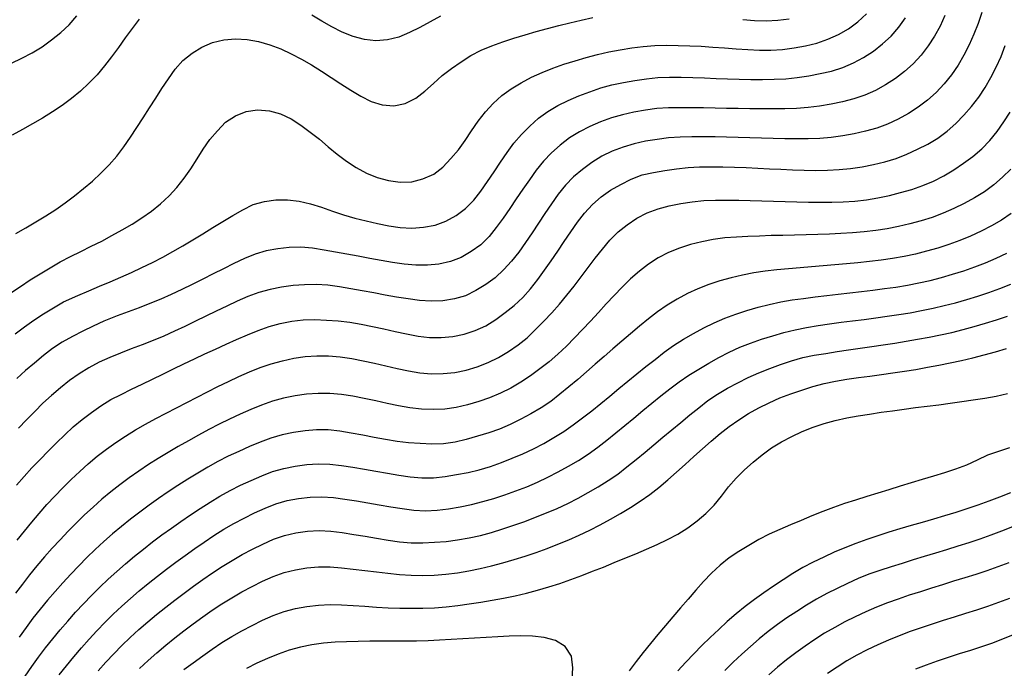
# Model space of a CAD drawing. Units: millimetres. Extents: x 197464 to 204533, y 496755 to 502633.
# Drawn here: x 199269 to 199505, y 498224 to 498380 of the extents above; entities that cross this region are included whole.
import ezdxf

# ---------------------------------------------------------------- set-up
doc = ezdxf.new("R2010")
doc.units = ezdxf.units.MM
doc.layers.add('7111', color=7, linetype='Continuous', true_color=0xffffff)
doc.layers.add('7114', color=7, linetype='Continuous', true_color=0xffffff)

msp = doc.modelspace()

# ---------------------------------------------------------------- linework, layer by layer
at = {"layer": '7111', "color": 0}
for points, elevation in [([(199499.519459, 498381.30949), (199498.649408, 498378.659481), (199497.639357, 498376.049475), (199496.509305, 498373.499472), (199495.229253, 498371.019472), (199493.809201, 498368.609474), (199492.21915, 498366.329481), (199490.469099, 498364.139491), (199488.54905, 498362.119505), (199486.459002, 498360.279524), (199484.228954, 498358.579546), (199481.918909, 498357.01957), (199479.458866, 498355.699599), (199476.918825, 498354.519631), (199474.308787, 498353.529666), (199471.618752, 498352.819704), (199468.888718, 498352.189743), (199466.148686, 498351.669784), (199463.388656, 498351.279826), (199460.608629, 498351.04987), (199457.818603, 498350.959915), (199455.018579, 498350.939961), (199452.228556, 498350.960007), (199449.438533, 498351.010053), (199446.64851, 498351.0801), (199443.858488, 498351.170146), (199441.068465, 498351.270193), (199438.278443, 498351.35024), (199435.48842, 498351.420286), (199432.698397, 498351.470333), (199429.908373, 498351.470379), (199427.128348, 498351.390424), (199424.348321, 498351.160467), (199421.568291, 498350.80051), (199418.80826, 498350.380552), (199416.088227, 498349.780591), (199413.418191, 498348.960628), (199410.778153, 498348.010664), (199408.298111, 498346.760694), (199405.948066, 498345.250719), (199403.67802, 498343.600742), (199401.537972, 498341.820762), (199399.567922, 498339.830778), (199397.827871, 498337.640787), (199396.22782, 498335.370794), (199394.657769, 498333.0608), (199393.127717, 498330.720805), (199391.587666, 498328.39081), (199390.037614, 498326.070816), (199388.437563, 498323.790823), (199386.677512, 498321.610833), (199384.797463, 498319.560846), (199382.767413, 498317.630863), (199380.507367, 498316.010886), (199378.097323, 498314.580914), (199375.607281, 498313.310944), (199372.937245, 498312.520981), (199370.177215, 498312.091023), (199367.387189, 498311.961067), (199364.597167, 498312.121115), (199361.83715, 498312.521163), (199359.087134, 498312.981213), (199356.337119, 498313.461262), (199353.587104, 498313.961312), (199350.847088, 498314.461361), (199348.097073, 498314.94141), (199345.347057, 498315.40146), (199342.58704, 498315.801508), (199339.797019, 498315.991556), (199337.006994, 498315.921601), (199334.216967, 498315.721646), (199331.446938, 498315.371688), (199328.706905, 498314.831729), (199326.00687, 498314.091767), (199323.396832, 498313.111801), (199320.846791, 498311.991833), (199318.316751, 498310.821865), (199315.796709, 498309.611896), (199313.286668, 498308.391927), (199310.776626, 498307.161958), (199308.266584, 498305.951988), (199305.736543, 498304.76202), (199303.196503, 498303.632052), (199300.616463, 498302.552085), (199298.016424, 498301.532119), (199295.406385, 498300.532153), (199292.806347, 498299.532188), (199290.226307, 498298.482221), (199287.676267, 498297.342253), (199285.236224, 498295.992282), (199282.856179, 498294.522308), (199280.576133, 498292.922332), (199278.396086, 498291.182353), (199276.266038, 498289.372372), (199274.205989, 498287.48239), (199272.23594, 498285.522406), (199270.275891, 498283.532421), (199268.335841, 498281.522435)], 115), ([(199266.637268, 498369.133217), (199269.167309, 498370.313186), (199271.637352, 498371.603156), (199274.017396, 498373.07313), (199276.287442, 498374.693106), (199278.46749, 498376.443086), (199280.507539, 498378.343068), (199282.307589, 498380.473057)], 85), ([(199297.277704, 498379.662804), (199295.607653, 498377.432812), (199293.967601, 498375.17282), (199292.32755, 498372.902827), (199290.667499, 498370.652835), (199288.977448, 498368.442844), (199287.187398, 498366.302855), (199285.247348, 498364.29287), (199283.197299, 498362.402887), (199281.037251, 498360.622907), (199278.787205, 498358.97293), (199276.46716, 498357.422955), (199274.097115, 498355.942981), (199271.697071, 498354.533008), (199269.257028, 498353.163037), (199266.796985, 498351.843066)], 90), ([(199267.526206, 498304.122643), (199269.756253, 498305.802621), (199272.026299, 498307.422597), (199274.346344, 498308.972573), (199276.746388, 498310.402545), (199279.146432, 498311.822518), (199282.606487, 498313.352474), (199285.176527, 498314.462442), (199287.736567, 498315.562409), (199290.306607, 498316.662376), (199292.866648, 498317.782344), (199295.416688, 498318.912311), (199297.946729, 498320.08228), (199300.45677, 498321.292249), (199302.936812, 498322.552219), (199305.386855, 498323.88219), (199307.806899, 498325.282162), (199310.206943, 498326.712135), (199312.586987, 498328.172109), (199314.977032, 498329.642082), (199317.357076, 498331.102055), (199319.75712, 498332.522028), (199322.177163, 498333.892), (199324.657205, 498335.16197), (199327.357241, 498335.921932), (199330.117271, 498336.30189), (199332.927295, 498336.291844), (199335.687313, 498335.961796), (199338.417326, 498335.341745), (199341.087335, 498334.531694), (199343.727343, 498333.621643), (199346.367351, 498332.731592), (199349.047361, 498331.941541), (199351.747372, 498331.251491), (199354.477386, 498330.63144), (199357.2174, 498330.091391), (199359.967417, 498329.661342), (199362.767439, 498329.551295), (199365.557466, 498329.74125), (199368.297497, 498330.25121), (199370.927536, 498331.211175), (199373.397579, 498332.531145), (199375.597625, 498334.241124), (199377.587675, 498336.231108), (199379.317726, 498338.401099), (199380.927777, 498340.681092), (199382.467829, 498343.011086), (199384.00788, 498345.351081), (199385.577932, 498347.661075), (199387.237983, 498349.891067), (199389.078033, 498351.991055), (199391.028083, 498354.00104), (199393.088131, 498355.881022), (199395.358177, 498357.500999), (199397.738222, 498358.970972), (199400.258263, 498360.170941), (199402.828303, 498361.250908), (199405.438342, 498362.250874), (199408.068379, 498363.180839), (199410.748415, 498363.950801), (199413.488448, 498364.520761), (199416.238479, 498364.97072), (199419.008509, 498365.360677), (199421.788537, 498365.650634), (199424.568563, 498365.760589), (199427.358587, 498365.760543), (199430.148609, 498365.700497), (199432.938632, 498365.60045), (199435.728654, 498365.480403), (199438.518676, 498365.370356), (199441.308698, 498365.28031), (199444.098721, 498365.230263), (199446.888744, 498365.210217), (199449.688769, 498365.250172), (199452.468795, 498365.380127), (199455.238823, 498365.670084), (199458.008854, 498366.080042), (199460.758886, 498366.610001), (199463.468919, 498367.229962), (199466.138956, 498368.059925), (199468.698996, 498369.179893), (199471.159039, 498370.499863), (199473.529084, 498371.979837), (199475.699131, 498373.729817), (199477.73918, 498375.639799), (199479.56923, 498377.739787), (199481.179281, 498380.029781)], 105), ([(199267.716604, 498328.202847), (199270.126648, 498329.61282), (199272.526692, 498331.032793), (199274.906736, 498332.482766), (199277.266781, 498333.99274), (199279.556827, 498335.572716), (199281.796873, 498337.242693), (199283.966921, 498339.002673), (199286.076969, 498340.832654), (199288.117018, 498342.732637), (199290.067067, 498344.732622), (199291.917118, 498346.832609), (199293.617168, 498349.0426), (199295.19722, 498351.332594), (199296.747271, 498353.662589), (199298.257323, 498356.002584), (199299.757374, 498358.36258), (199301.257426, 498360.722575), (199302.767477, 498363.062571), (199304.307529, 498365.382565), (199305.90758, 498367.672559), (199307.78763, 498369.752546), (199309.977678, 498371.482524), (199312.357722, 498372.962498), (199314.907762, 498374.072466), (199317.647796, 498374.702426), (199320.417824, 498374.942382), (199323.217845, 498374.782335), (199325.96786, 498374.292285), (199328.657871, 498373.532235), (199331.257877, 498372.542183), (199333.79788, 498371.382132), (199336.277879, 498370.09208), (199338.687877, 498368.682028), (199341.047873, 498367.201976), (199343.387868, 498365.681925), (199345.727862, 498364.151873), (199348.087858, 498362.671821), (199350.487855, 498361.221769), (199352.967855, 498359.931718), (199355.647864, 498359.101666), (199358.437884, 498358.841618), (199361.147917, 498359.441579), (199363.677959, 498360.701548), (199365.888005, 498362.371526), (199367.968054, 498364.251508), (199370.048103, 498366.13149), (199372.24815, 498367.851468), (199374.538196, 498369.471445), (199376.898241, 498370.971419), (199379.368283, 498372.241389), (199381.938323, 498373.321356), (199384.558361, 498374.281321), (199387.228398, 498375.141285), (199389.898434, 498375.961248), (199392.56847, 498376.751211), (199395.268505, 498377.481172), (199397.96854, 498378.181134), (199400.678574, 498378.841095), (199403.398607, 498379.461056), (199406.12864, 498380.051016)], 95), ([(199490.669372, 498380.579629), (199489.54932, 498378.019625), (199488.199268, 498375.579627), (199486.649217, 498373.249632), (199484.949166, 498371.039641), (199483.049116, 498368.989655), (199480.989067, 498367.109672), (199478.76902, 498365.409694), (199476.418975, 498363.90972), (199473.968932, 498362.569749), (199471.418892, 498361.419781), (199468.768854, 498360.529817), (199466.068821, 498359.869856), (199463.328788, 498359.289896), (199460.578756, 498358.819937), (199457.808727, 498358.46998), (199455.0287, 498358.280024), (199452.238675, 498358.200069), (199449.438651, 498358.180115), (199446.648627, 498358.170161), (199443.858603, 498358.190207), (199441.06858, 498358.220253), (199438.278557, 498358.270299), (199435.488534, 498358.320346), (199432.69851, 498358.360392), (199429.908487, 498358.390438), (199427.118463, 498358.400484), (199424.328439, 498358.39053), (199421.548413, 498358.250574), (199418.778383, 498357.850617), (199416.038351, 498357.320657), (199413.308317, 498356.700697), (199410.618282, 498355.960735), (199407.988245, 498355.04077), (199405.408205, 498353.950803), (199402.938162, 498352.670833), (199400.578117, 498351.160859), (199398.34807, 498349.460881), (199396.278022, 498347.600899), (199394.357972, 498345.570913), (199392.597922, 498343.400923), (199390.94787, 498341.150931), (199389.347819, 498338.860937), (199387.777768, 498336.550943), (199386.217716, 498334.240949), (199384.627665, 498331.940956), (199383.007614, 498329.670963), (199381.277563, 498327.490972), (199379.257514, 498325.540989), (199377.007467, 498323.891012), (199374.577423, 498322.49104), (199371.987385, 498321.491074), (199369.247352, 498320.901114), (199366.467323, 498320.631157), (199363.6773, 498320.651203), (199360.89728, 498320.861251), (199358.127263, 498321.2613), (199355.377247, 498321.741349), (199352.637232, 498322.241399), (199349.887217, 498322.761448), (199347.147202, 498323.281498), (199344.407187, 498323.781547), (199341.657171, 498324.261597), (199338.907155, 498324.701646), (199336.117135, 498324.931694), (199333.32711, 498324.861739), (199330.547081, 498324.581782), (199327.807049, 498324.051823), (199325.117014, 498323.29186), (199322.546974, 498322.211893), (199320.026933, 498321.021925), (199317.526891, 498319.791955), (199315.026849, 498318.541986), (199312.536807, 498317.282016), (199310.036765, 498316.032046), (199307.526724, 498314.802077), (199305.006683, 498313.622108), (199302.456642, 498312.49214), (199299.876603, 498311.432174), (199297.276564, 498310.422208), (199294.666526, 498309.442242), (199292.046487, 498308.472277), (199288.796439, 498307.23232), (199286.286397, 498306.002351), (199283.766356, 498304.792382), (199281.266314, 498303.542412), (199278.846271, 498302.17244), (199276.516226, 498300.632465), (199274.296179, 498298.942487), (199272.146131, 498297.152507), (199270.036083, 498295.322526), (199267.956034, 498293.462544)], 110), ([(199369.578333, 498380.38162), (199367.13829, 498379.031649), (199364.668248, 498377.721678), (199362.168206, 498376.461708), (199359.598166, 498375.361741), (199356.898131, 498374.69178), (199354.098104, 498374.491824), (199351.338086, 498374.821873), (199348.628075, 498375.551923), (199346.028069, 498376.561975), (199343.538069, 498377.822027), (199341.108071, 498379.202079), (199338.718074, 498380.63213)], 90), ([(199442.178941, 498379.600419), (199444.948961, 498379.350371), (199447.748984, 498379.310325), (199450.53901, 498379.45028), (199453.309039, 498379.780237)], 95), ([(199267.825612, 498267.852326), (199269.675662, 498269.932313), (199271.565712, 498271.9823), (199273.495761, 498274.002286), (199275.445811, 498276.002271), (199277.42586, 498277.972255), (199279.43591, 498279.912239), (199281.475958, 498281.812222), (199283.586006, 498283.632202), (199285.826053, 498285.30218), (199288.116099, 498286.902156), (199290.476143, 498288.38213), (199292.976185, 498289.6321), (199295.476227, 498290.852069), (199297.986268, 498292.082038), (199300.49631, 498293.302007), (199303.006351, 498294.511977), (199305.526393, 498295.731946), (199308.036434, 498296.931915), (199310.556475, 498298.131883), (199313.086517, 498299.321852), (199315.606557, 498300.501821), (199318.136599, 498301.681789), (199320.686639, 498302.821757), (199323.256679, 498303.911724), (199325.856718, 498304.94169), (199328.466756, 498305.901656), (199331.156792, 498306.661618), (199333.906824, 498307.171577), (199336.676853, 498307.531535), (199339.456878, 498307.581489), (199342.2469, 498307.471442), (199345.03692, 498307.271395), (199347.816939, 498306.951346), (199350.566955, 498306.501297), (199353.296969, 498305.951247), (199356.026983, 498305.341197), (199358.746996, 498304.721147), (199361.477009, 498304.121097), (199364.217024, 498303.611048), (199366.997043, 498303.310999), (199369.777066, 498303.280953), (199372.567094, 498303.520909), (199375.297127, 498304.090869), (199377.957164, 498304.950833), (199380.507204, 498306.090801), (199382.867249, 498307.580775), (199385.117295, 498309.240752), (199387.297343, 498310.990731), (199389.337391, 498312.880714), (199391.197442, 498314.960701), (199392.937493, 498317.160692), (199394.577544, 498319.420684), (199396.167595, 498321.710678), (199397.727647, 498324.030672), (199399.287698, 498326.350666), (199400.867749, 498328.65066), (199402.487801, 498330.920653), (199404.177851, 498333.120644), (199406.077902, 498335.190631), (199408.16795, 498337.050612), (199410.437996, 498338.650589), (199412.888039, 498340.01056), (199415.388081, 498341.26053), (199417.99812, 498342.280495), (199420.718153, 498342.880456), (199423.468185, 498343.380415), (199426.228215, 498343.780373), (199429.008244, 498344.08033), (199431.78827, 498344.230285), (199434.578295, 498344.27024), (199437.378318, 498344.240193), (199440.168341, 498344.170147), (199442.948363, 498344.0701), (199445.738384, 498343.930053), (199448.528406, 498343.780006), (199451.318427, 498343.639959), (199454.098449, 498343.509912), (199456.888471, 498343.419865), (199459.678495, 498343.389819), (199462.478519, 498343.419773), (199465.268545, 498343.559728), (199468.038573, 498343.819685), (199470.798604, 498344.229643), (199473.548636, 498344.759603), (199476.26867, 498345.419563), (199478.938706, 498346.219526), (199481.518745, 498347.239493), (199484.048786, 498348.459462), (199486.538828, 498349.719431), (199488.938873, 498351.159404), (199491.188919, 498352.809382), (199493.318967, 498354.619362), (199495.239017, 498356.639348), (199497.079067, 498358.749336), (199498.799118, 498360.959326), (199500.31917, 498363.289321), (199501.709221, 498365.709319), (199502.989273, 498368.19932), (199504.139325, 498370.749323), (199505.159376, 498373.339328)], 120), ([(199506.4889, 498343.699051), (199504.498851, 498341.739067), (199502.388803, 498339.919086), (199500.138756, 498338.249109), (199497.758712, 498336.799136), (199495.308669, 498335.469164), (199492.788627, 498334.229195), (199490.228587, 498333.109228), (199487.638548, 498332.109262), (199484.978511, 498331.259298), (199482.268476, 498330.539337), (199479.548443, 498329.919376), (199476.80841, 498329.379417), (199474.04838, 498328.939458), (199471.278351, 498328.609501), (199468.498323, 498328.389545), (199465.708297, 498328.229589), (199462.928271, 498328.109634), (199460.138246, 498328.019679), (199457.34822, 498327.939724), (199454.548195, 498327.85977), (199451.75817, 498327.789815), (199448.968145, 498327.71986), (199446.17812, 498327.619905), (199443.398094, 498327.50995), (199440.608068, 498327.359995), (199437.828041, 498327.170039), (199435.058011, 498326.810081), (199432.317979, 498326.270122), (199429.607945, 498325.600161), (199426.947908, 498324.750197), (199424.357869, 498323.690231), (199421.877826, 498322.410261), (199419.537781, 498320.880286), (199417.327734, 498319.190308), (199415.227686, 498317.340326), (199413.237637, 498315.380342), (199411.307587, 498313.370357), (199409.397537, 498311.330371), (199407.507487, 498309.280384), (199405.617438, 498307.230397), (199403.717388, 498305.180411), (199401.797338, 498303.160425), (199399.827288, 498301.180441), (199397.78724, 498299.270458), (199395.667192, 498297.460477), (199393.487144, 498295.720498), (199391.237098, 498294.060521), (199388.907053, 498292.520546), (199386.497009, 498291.130574), (199383.986967, 498289.890604), (199381.406928, 498288.820637), (199378.77689, 498287.900673), (199376.086854, 498287.11071), (199373.38682, 498286.440749), (199370.61679, 498286.070791), (199367.826765, 498285.980836), (199365.026742, 498286.070883), (199362.256724, 498286.410932), (199359.516709, 498286.910981), (199356.786695, 498287.471031), (199354.056681, 498288.061081), (199351.316668, 498288.641131), (199348.576653, 498289.171181), (199345.816636, 498289.58123), (199343.036616, 498289.811277), (199340.246593, 498289.851324), (199337.466566, 498289.681368), (199334.696536, 498289.29141), (199331.966504, 498288.73145), (199329.276468, 498287.971488), (199326.66643, 498287.001523), (199324.066391, 498285.961556), (199321.496351, 498284.871589), (199318.96631, 498283.701621), (199316.456268, 498282.471652), (199313.986226, 498281.191681), (199311.536183, 498279.85171), (199309.09614, 498278.491738), (199306.676096, 498277.111766), (199304.266052, 498275.701794), (199301.876008, 498274.251821), (199299.515963, 498272.761847), (199297.205918, 498271.201871), (199294.925872, 498269.581895), (199292.685825, 498267.921917), (199290.485778, 498266.211939), (199288.325731, 498264.441959), (199286.235683, 498262.591978), (199284.195634, 498260.691995), (199282.195585, 498258.742011), (199280.235535, 498256.762026), (199278.315486, 498254.73204), (199276.435436, 498252.672054), (199274.575385, 498250.592066), (199272.745335, 498248.482078), (199270.975284, 498246.322089), (199269.285233, 498244.102098), (199267.605182, 498241.872106)], 130), ([(199506.598725, 498332.998957), (199504.278679, 498331.438982), (199501.858636, 498330.05901), (199499.378593, 498328.77904), (199496.838552, 498327.599072), (199494.258513, 498326.539105), (199491.638475, 498325.59914), (199488.968438, 498324.749177), (199486.278403, 498323.989214), (199483.578368, 498323.309253), (199480.848335, 498322.719293), (199478.098304, 498322.219334), (199475.338273, 498321.809376), (199472.568244, 498321.479418), (199469.788216, 498321.199462), (199467.018188, 498320.939505), (199464.23816, 498320.689549), (199461.448132, 498320.459593), (199458.668105, 498320.229636), (199455.888077, 498319.99968), (199453.108049, 498319.749724), (199450.338021, 498319.479767), (199447.557992, 498319.16981), (199444.797963, 498318.799852), (199442.057931, 498318.269893), (199439.337897, 498317.619932), (199436.647861, 498316.85997), (199433.997824, 498315.980006), (199431.397785, 498314.97004), (199428.867744, 498313.800071), (199426.407701, 498312.4701), (199424.017657, 498311.030127), (199421.717612, 498309.450152), (199419.497565, 498307.760174), (199417.337517, 498305.980194), (199415.207469, 498304.180213), (199413.087421, 498302.370233), (199410.977373, 498300.540252), (199408.877325, 498298.71027), (199406.767277, 498296.870289), (199404.657229, 498295.050308), (199402.537181, 498293.230328), (199400.407133, 498291.430347), (199398.257085, 498289.660367), (199396.067038, 498287.930388), (199393.736993, 498286.400414), (199391.316949, 498284.990441), (199388.866906, 498283.65047), (199386.366864, 498282.400501), (199383.806824, 498281.300533), (199381.176787, 498280.380569), (199378.50675, 498279.560605), (199375.806715, 498278.820643), (199373.096681, 498278.170682), (199370.326651, 498277.770725), (199367.536626, 498277.71077), (199364.746604, 498277.810817), (199361.956584, 498278.020865), (199359.186565, 498278.350913), (199356.436549, 498278.780962), (199353.686534, 498279.281011), (199350.946519, 498279.801061), (199348.196504, 498280.311111), (199345.446488, 498280.77116), (199342.68647, 498281.111208), (199339.886446, 498281.101254), (199337.106419, 498280.901298), (199334.336388, 498280.50134), (199331.606356, 498279.93138), (199328.92632, 498279.141418), (199326.326281, 498278.141452), (199323.746242, 498277.081485), (199321.186201, 498275.951518), (199318.66616, 498274.761549), (199316.186118, 498273.481579), (199313.746075, 498272.121607), (199311.34603, 498270.691634), (199308.965986, 498269.241661), (199306.605942, 498267.751687), (199304.265897, 498266.231712), (199301.955851, 498264.661737), (199299.685805, 498263.04176), (199297.435759, 498261.391783), (199295.225712, 498259.691805), (199293.045664, 498257.941826), (199290.915617, 498256.151845), (199288.815568, 498254.301864), (199286.76552, 498252.411881), (199284.755471, 498250.481898), (199282.785421, 498248.501913), (199280.865371, 498246.471927), (199278.985321, 498244.411941), (199277.135271, 498242.321953), (199275.305221, 498240.211965), (199273.52517, 498238.061976), (199271.795119, 498235.871985), (199270.135068, 498233.631993), (199268.505017, 498231.372001)], 135), ([(199269.934875, 498221.971896), (199271.504926, 498224.27189), (199273.124977, 498226.541883), (199274.825028, 498228.761874), (199276.565079, 498230.941864), (199278.34513, 498233.091854), (199280.15518, 498235.221842), (199282.00523, 498237.31183), (199283.89528, 498239.361816), (199285.82533, 498241.371802), (199287.815379, 498243.341786), (199289.835428, 498245.261769), (199291.895477, 498247.141752), (199293.995525, 498248.971733), (199296.145573, 498250.761713), (199298.32562, 498252.501692), (199300.525667, 498254.21167), (199302.755714, 498255.891648), (199305.01576, 498257.541625), (199307.295806, 498259.141601), (199309.605851, 498260.711577), (199311.935896, 498262.241552), (199314.295941, 498263.731526), (199316.685985, 498265.181499), (199319.126029, 498266.541471), (199321.606071, 498267.801441), (199324.146112, 498268.981409), (199326.706152, 498270.081376), (199329.306191, 498271.101342), (199331.986226, 498271.871305), (199334.726259, 498272.431264), (199337.496289, 498272.811222), (199340.276315, 498272.951178), (199343.076338, 498272.881131), (199345.836356, 498272.551083), (199348.596373, 498272.131034), (199351.356389, 498271.670984), (199354.106404, 498271.200935), (199356.85642, 498270.720886), (199359.616436, 498270.270836), (199362.366453, 498269.860788), (199365.136472, 498269.560739), (199367.936497, 498269.620694), (199370.706526, 498269.950651), (199373.466556, 498270.380609), (199376.216588, 498270.900569), (199378.926622, 498271.540529), (199381.596658, 498272.330492), (199384.226696, 498273.280457), (199386.826735, 498274.300423), (199389.396775, 498275.39039), (199391.926816, 498276.580359), (199394.406858, 498277.850329), (199396.826902, 498279.250301), (199399.186947, 498280.740275), (199401.486992, 498282.310251), (199403.727039, 498283.980228), (199405.917086, 498285.710207), (199408.087133, 498287.460187), (199410.247181, 498289.230166), (199412.407228, 498291.000146), (199414.567276, 498292.770126), (199416.727324, 498294.540105), (199418.897371, 498296.290085), (199421.087418, 498298.020064), (199423.297465, 498299.720042), (199425.557511, 498301.340019), (199427.927556, 498302.839993), (199430.347599, 498304.229965), (199432.797642, 498305.559936), (199435.307684, 498306.789905), (199437.867724, 498307.889872), (199440.477763, 498308.879838), (199443.1278, 498309.759802), (199445.807835, 498310.529764), (199448.51787, 498311.219726), (199451.247903, 498311.809686), (199453.997934, 498312.279645), (199456.757964, 498312.659603), (199459.527994, 498313.01956), (199462.298023, 498313.349517), (199465.068052, 498313.669474), (199467.838081, 498313.989432), (199470.61811, 498314.309389), (199473.388139, 498314.639346), (199476.148168, 498314.999304), (199478.908198, 498315.389262), (199481.668229, 498315.83922), (199484.408261, 498316.369179), (199487.138295, 498316.98914), (199489.828329, 498317.689102), (199492.518365, 498318.469064), (199495.178402, 498319.299027), (199497.818439, 498320.218992), (199500.418478, 498321.208958), (199502.988518, 498322.318925), (199505.498559, 498323.528894)], 140), ([(199278.11495, 498222.281764), (199279.855001, 498224.461755), (199281.625051, 498226.621744), (199283.425102, 498228.751733), (199285.275152, 498230.84172), (199287.165202, 498232.891707), (199289.095251, 498234.911692), (199291.085301, 498236.861676), (199293.125349, 498238.771659), (199295.205398, 498240.631641), (199297.325446, 498242.441622), (199299.485493, 498244.211601), (199301.665541, 498245.951581), (199303.875588, 498247.661559), (199306.105634, 498249.341537), (199308.355681, 498250.981514), (199310.635727, 498252.60149), (199312.925772, 498254.191466), (199315.245818, 498255.751441), (199317.595863, 498257.241416), (199320.015906, 498258.631388), (199322.475949, 498259.951359), (199324.985991, 498261.181328), (199327.526031, 498262.341296), (199330.106071, 498263.391263), (199332.806106, 498264.121225), (199335.546138, 498264.661184), (199338.326167, 498264.971141), (199341.116192, 498265.061096), (199343.896213, 498264.871049), (199346.65623, 498264.481), (199349.416247, 498264.050951), (199352.176263, 498263.590901), (199354.926278, 498263.120852), (199357.676294, 498262.670803), (199360.436311, 498262.240754), (199363.196328, 498261.860705), (199365.976349, 498261.700658), (199368.776376, 498261.850613), (199371.556404, 498262.12057), (199374.296435, 498262.600529), (199377.016469, 498263.220489), (199379.736503, 498263.90045), (199382.416538, 498264.650413), (199385.076575, 498265.510376), (199387.706613, 498266.440341), (199390.306652, 498267.460307), (199392.876692, 498268.550274), (199395.396733, 498269.730243), (199397.886775, 498271.000213), (199400.326818, 498272.360184), (199402.726862, 498273.780157), (199405.066907, 498275.300132), (199407.346953, 498276.920108), (199409.557, 498278.620086), (199411.727048, 498280.380066), (199413.877095, 498282.160046), (199416.007143, 498283.950026), (199418.147191, 498285.750006), (199420.297239, 498287.519986), (199422.477286, 498289.269965), (199424.677333, 498290.989944), (199426.91738, 498292.649921), (199429.227425, 498294.219897), (199431.57747, 498295.709871), (199433.977514, 498297.149844), (199436.417557, 498298.509816), (199438.897599, 498299.779786), (199441.44764, 498300.919753), (199444.037679, 498301.94972), (199446.677717, 498302.869684), (199449.337753, 498303.709648), (199452.027789, 498304.46961), (199454.727823, 498305.139571), (199457.467856, 498305.709531), (199460.217887, 498306.15949), (199462.977917, 498306.549448), (199465.747946, 498306.919405), (199468.517976, 498307.269363), (199471.278005, 498307.61932), (199474.048035, 498307.979278), (199476.818065, 498308.359235), (199479.568095, 498308.779194), (199482.328126, 498309.229152), (199485.068158, 498309.739112), (199487.80819, 498310.299071), (199490.518224, 498310.929032), (199493.228258, 498311.618993), (199495.918294, 498312.378956), (199498.57833, 498313.198919), (199501.228367, 498314.088883), (199503.858406, 498315.038848), (199506.458445, 498316.058814)], 145), ([(199297.405141, 498223.861461), (199299.455189, 498225.761443), (199301.535238, 498227.621425), (199303.655286, 498229.431406), (199305.825333, 498231.191385), (199308.02538, 498232.901364), (199310.265427, 498234.561341), (199312.535473, 498236.201318), (199314.825519, 498237.801294), (199317.145564, 498239.341269), (199319.515609, 498240.811243), (199321.935652, 498242.201215), (199324.405695, 498243.511185), (199326.905737, 498244.761155), (199329.425778, 498245.941124), (199332.075815, 498246.851088), (199334.77585, 498247.541049), (199337.535881, 498247.991008), (199340.315908, 498248.210964), (199343.105932, 498248.200918), (199345.885952, 498247.97087), (199348.665971, 498247.680822), (199351.445989, 498247.350773), (199354.216007, 498247.010725), (199356.996026, 498246.690676), (199359.766045, 498246.420629), (199362.546065, 498246.210581), (199365.326087, 498246.120534), (199368.116113, 498246.210489), (199370.906141, 498246.460446), (199373.67617, 498246.830403), (199376.426202, 498247.300362), (199379.156234, 498247.860322), (199381.886268, 498248.490282), (199384.586303, 498249.190244), (199387.266338, 498249.960206), (199389.926375, 498250.79017), (199392.576412, 498251.690134), (199395.19645, 498252.650099), (199397.796489, 498253.660065), (199400.386528, 498254.710031), (199402.926569, 498255.849999), (199405.446611, 498257.069968), (199407.926653, 498258.349939), (199410.376696, 498259.67991), (199412.796739, 498261.069882), (199415.196783, 498262.499855), (199417.546828, 498263.989829), (199419.836874, 498265.589805), (199422.036921, 498267.309784), (199424.176969, 498269.109764), (199426.277017, 498270.949745), (199428.347066, 498272.829727), (199430.417114, 498274.709709), (199432.487163, 498276.579691), (199434.587211, 498278.419673), (199436.717259, 498280.219653), (199438.897306, 498281.939632), (199441.177352, 498283.539608), (199443.557396, 498285.009582), (199446.007439, 498286.369553), (199448.507481, 498287.629523), (199451.047522, 498288.759491), (199453.65756, 498289.739456), (199456.307598, 498290.63942), (199458.967635, 498291.509384), (199461.64767, 498292.269347), (199464.387702, 498292.809306), (199467.147733, 498293.239264), (199469.907763, 498293.639222), (199472.667793, 498294.01918), (199475.437823, 498294.399138), (199478.197853, 498294.779096), (199480.967883, 498295.189054), (199483.717914, 498295.629012), (199486.457945, 498296.118971), (199489.207978, 498296.638931), (199491.94801, 498297.18889), (199494.678043, 498297.77885), (199497.398077, 498298.408811), (199500.098111, 498299.088773), (199502.788146, 498299.818735), (199505.458182, 498300.628698)], 155), ([(199308.045226, 498223.551283), (199310.285273, 498225.22126), (199312.545319, 498226.861237), (199314.825366, 498228.481214), (199317.145411, 498230.031189), (199319.515455, 498231.491162), (199321.935499, 498232.871134), (199324.415541, 498234.171105), (199326.925583, 498235.401074), (199329.455624, 498236.561042), (199332.095661, 498237.481007), (199334.795696, 498238.190969), (199337.535728, 498238.720928), (199340.305757, 498239.050885), (199343.095783, 498239.180841), (199345.885806, 498239.100794), (199348.665827, 498238.940747), (199351.455848, 498238.760699), (199354.245869, 498238.580652), (199357.02589, 498238.430605), (199359.815912, 498238.340558), (199362.615935, 498238.280512), (199365.405959, 498238.290466), (199368.185985, 498238.420421), (199370.966013, 498238.670378), (199373.736042, 498238.980335), (199376.506071, 498239.340292), (199379.276102, 498239.75025), (199382.026133, 498240.210209), (199384.766165, 498240.730168), (199387.496198, 498241.310128), (199390.216232, 498241.950089), (199392.916266, 498242.660051), (199395.596302, 498243.430013), (199398.256338, 498244.269977), (199400.896376, 498245.179941), (199403.506414, 498246.149906), (199406.116453, 498247.159872), (199408.706492, 498248.189838), (199411.296532, 498249.239805), (199413.876571, 498250.299771), (199416.456611, 498251.369738), (199419.036651, 498252.459705), (199421.586691, 498253.599673), (199424.096732, 498254.789642), (199426.576775, 498256.069612), (199428.936819, 498257.569586), (199431.176866, 498259.239564), (199433.276914, 498261.069545), (199435.246964, 498263.05953), (199437.077014, 498265.159518), (199438.687065, 498267.439511), (199440.577115, 498269.499497), (199442.547165, 498271.479482), (199444.617213, 498273.349464), (199446.767261, 498275.129444), (199449.037307, 498276.759421), (199451.427351, 498278.199394), (199453.897394, 498279.519364), (199456.427435, 498280.719333), (199459.007474, 498281.749299), (199461.657512, 498282.639264), (199464.347547, 498283.379226), (199467.08758, 498283.989186), (199469.827612, 498284.479145), (199472.587642, 498284.909103), (199475.337673, 498285.319061), (199478.107703, 498285.709019), (199480.867732, 498286.078977), (199483.637762, 498286.438935), (199486.407792, 498286.788892), (199489.177821, 498287.148849), (199491.947851, 498287.508807), (199494.717881, 498287.888765), (199497.477911, 498288.278723), (199500.227941, 498288.698681), (199502.977972, 498289.16864), (199505.698006, 498289.818601)], 160), ([(199506.187796, 498276.77848), (199503.527759, 498275.918517), (199500.897721, 498275.008552), (199498.36768, 498273.818583), (199495.847639, 498272.608615), (199493.217601, 498271.68865), (199490.567564, 498270.828686), (199487.907528, 498269.988723), (199485.237492, 498269.16876), (199482.567455, 498268.358797), (199479.897419, 498267.558834), (199477.227383, 498266.748871), (199474.557347, 498265.938908), (199471.887311, 498265.108944), (199469.227274, 498264.268981), (199466.577237, 498263.399017), (199463.947199, 498262.469052), (199461.337161, 498261.479087), (199458.737122, 498260.449121), (199456.157082, 498259.389154), (199453.587042, 498258.319187), (199451.017002, 498257.20922), (199448.486961, 498256.039251), (199446.006919, 498254.759281), (199443.566876, 498253.389309), (199441.166831, 498251.939337), (199438.856786, 498250.359361), (199436.706738, 498248.609381), (199434.68669, 498246.699398), (199432.74664, 498244.689413), (199430.87659, 498242.609426), (199429.036539, 498240.489438), (199427.206489, 498238.37945), (199425.386439, 498236.269461), (199423.576388, 498234.149473), (199421.776338, 498232.009484), (199420.006287, 498229.849495), (199418.256236, 498227.679505), (199416.536186, 498225.489514), (199414.866134, 498223.249522)], 160), ([(199506.397619, 498265.958384), (199503.787581, 498264.978418), (199501.167543, 498264.008453), (199498.537505, 498263.068488), (199495.897467, 498262.168524), (199493.247431, 498261.30856), (199490.577394, 498260.488597), (199487.907358, 498259.688634), (199485.227323, 498258.908671), (199482.547287, 498258.128709), (199479.867251, 498257.338746), (199477.197215, 498256.538783), (199474.537179, 498255.70882), (199471.887141, 498254.818856), (199469.267103, 498253.858891), (199466.677064, 498252.828924), (199464.107024, 498251.738957), (199461.566983, 498250.578989), (199459.056942, 498249.34902), (199456.586899, 498248.059049), (199454.176855, 498246.649077), (199451.83681, 498245.129102), (199449.506765, 498243.589127), (199447.20672, 498242.009152), (199444.936673, 498240.379175), (199442.706627, 498238.709197), (199440.536579, 498236.959218), (199438.436531, 498235.129237), (199436.386483, 498233.229254), (199434.356433, 498231.299271), (199432.356384, 498229.359287), (199430.396335, 498227.379302), (199428.466285, 498225.359317), (199426.566235, 498223.30933)], 155), ([(199505.99734, 498249.158246), (199503.377301, 498248.198281), (199500.737264, 498247.298316), (199498.087227, 498246.428352), (199495.42719, 498245.588389), (199492.757154, 498244.758426), (199490.097118, 498243.928462), (199487.427081, 498243.098499), (199484.767045, 498242.258536), (199482.117008, 498241.398572), (199479.476971, 498240.508608), (199476.846932, 498239.558643), (199474.246893, 498238.538677), (199471.676853, 498237.43871), (199469.156812, 498236.258741), (199466.66677, 498234.998771), (199464.206728, 498233.6788), (199461.786684, 498232.278828), (199459.426639, 498230.788854), (199457.116594, 498229.218878), (199454.856547, 498227.578902), (199452.6365, 498225.878923), (199450.466453, 498224.118944), (199448.376405, 498222.278963)], 145), ([(199506.137201, 498240.63817), (199503.527162, 498239.648204), (199500.897124, 498238.71824), (199498.247087, 498237.848276), (199495.58705, 498236.998312), (199492.917014, 498236.178349), (199490.256978, 498235.348386), (199487.596941, 498234.498422), (199484.946904, 498233.618458), (199482.316866, 498232.688494), (199479.716827, 498231.678528), (199477.136788, 498230.618561), (199474.576748, 498229.508594), (199472.036707, 498228.348625), (199469.556664, 498227.058655), (199467.146621, 498225.648683), (199464.776576, 498224.188709), (199462.446531, 498222.638734)], 140), ([(199401.185985, 498221.24973), (199401.396032, 498224.019751), (199401.016075, 498226.809781), (199399.5661, 498229.099825), (199397.176104, 498230.569877), (199394.486093, 498231.289927), (199391.706074, 498231.609975), (199388.916051, 498231.670022), (199386.126026, 498231.560067), (199383.335999, 498231.420112), (199380.555973, 498231.260156), (199377.765947, 498231.1002), (199374.98592, 498230.930245), (199372.195894, 498230.770289), (199369.405867, 498230.620334), (199366.625841, 498230.490379), (199363.835816, 498230.400424), (199361.045792, 498230.360469), (199358.245767, 498230.350515), (199355.455744, 498230.360561), (199352.66572, 498230.350607), (199349.865695, 498230.330653), (199347.085671, 498230.260698), (199344.305644, 498230.120743), (199341.525617, 498229.890786), (199338.755587, 498229.480828), (199336.005554, 498228.920869), (199333.325519, 498228.190907), (199330.685482, 498227.290942), (199328.085442, 498226.240976), (199325.545401, 498225.071008), (199323.055359, 498223.821038)], 165), ([(199483.64673, 498223.738395), (199486.266769, 498224.70836), (199488.896807, 498225.648325), (199491.536844, 498226.548289), (199494.186881, 498227.408253), (199496.856917, 498228.248216), (199499.506954, 498229.11818), (199502.146992, 498230.018144), (199504.75703, 498231.00811), (199507.337069, 498232.048076)], 135)]:
    msp.add_lwpolyline(points, dxfattribs=dict(at, elevation=elevation))
at = {"layer": '7114', "color": 0}
for points, elevation in [([(199266.50636, 498314.002745), (199268.826405, 498315.55272), (199271.166451, 498317.082695), (199273.516495, 498318.572669), (199275.89654, 498320.032642), (199278.316583, 498321.402614), (199280.796625, 498322.692585), (199283.296667, 498323.932554), (199285.806709, 498325.162523), (199288.296751, 498326.422493), (199290.756793, 498327.742464), (199293.196836, 498329.092436), (199295.61688, 498330.492408), (199297.966925, 498331.992382), (199300.226971, 498333.622359), (199302.397019, 498335.392338), (199304.457067, 498337.272321), (199306.367117, 498339.302307), (199308.127168, 498341.482297), (199309.727219, 498343.76229), (199311.207271, 498346.132286), (199312.687323, 498348.502282), (199314.287374, 498350.782275), (199316.127424, 498352.882263), (199318.027474, 498354.94225), (199320.387519, 498356.442224), (199322.967559, 498357.52219), (199325.727589, 498357.892148), (199328.53761, 498357.7121), (199331.20762, 498356.94205), (199333.747622, 498355.731998), (199336.107617, 498354.251946), (199338.347609, 498352.581895), (199340.537599, 498350.851844), (199342.677588, 498349.051793), (199344.827577, 498347.271743), (199347.057569, 498345.601691), (199349.397563, 498344.07164), (199351.857562, 498342.731588), (199354.417566, 498341.641536), (199357.127578, 498340.921485), (199359.897596, 498340.581437), (199362.717621, 498340.651391), (199365.407655, 498341.321353), (199367.977696, 498342.48132), (199370.137743, 498344.191299), (199372.097792, 498346.201285), (199373.947842, 498348.281272), (199375.537894, 498350.571266), (199377.067945, 498352.91126), (199378.647997, 498355.221254), (199380.368047, 498357.401245), (199382.278098, 498359.451231), (199384.348146, 498361.321213), (199386.598192, 498362.97119), (199388.998237, 498364.421163), (199391.458279, 498365.731134), (199393.98832, 498366.911103), (199396.58836, 498367.941069), (199399.218397, 498368.851033), (199401.888434, 498369.700997), (199404.56847, 498370.480959), (199407.268504, 498371.180921), (199409.988538, 498371.810881), (199412.72857, 498372.350841), (199415.488601, 498372.790799), (199418.25863, 498373.120757), (199421.038657, 498373.330713), (199423.828682, 498373.410667), (199426.618706, 498373.390621), (199429.408729, 498373.320575), (199432.19875, 498373.180528), (199434.988771, 498372.99048), (199437.778791, 498372.770432), (199440.558812, 498372.570385), (199443.348832, 498372.390337), (199446.128854, 498372.280291), (199448.908878, 498372.260245), (199451.698904, 498372.4102), (199454.478934, 498372.770157), (199457.228966, 498373.280117), (199459.938999, 498373.920078), (199462.569038, 498374.880043), (199465.119078, 498376.02001), (199467.559121, 498377.379982), (199469.779168, 498379.06996), (199471.839217, 498380.959942)], 100), ([(199267.985395, 498254.622209), (199269.745446, 498256.792199), (199271.525497, 498258.942188), (199273.315547, 498261.072177), (199275.135597, 498263.182165), (199277.035647, 498265.232152), (199278.995697, 498267.222137), (199280.995746, 498269.172121), (199283.015795, 498271.092104), (199285.085844, 498272.972086), (199287.225891, 498274.772066), (199289.435938, 498276.462044), (199291.715984, 498278.072021), (199294.04603, 498279.621996), (199296.416074, 498281.091969), (199298.846118, 498282.471941), (199301.29616, 498283.801912), (199303.756203, 498285.121883), (199306.226246, 498286.421854), (199308.706288, 498287.711824), (199311.18633, 498288.991794), (199313.686372, 498290.241764), (199316.186414, 498291.481734), (199318.696456, 498292.701703), (199321.216497, 498293.891672), (199323.746538, 498295.06164), (199326.326577, 498296.111607), (199328.986614, 498296.97157), (199331.686649, 498297.711532), (199334.396683, 498298.351493), (199337.166712, 498298.721451), (199339.956739, 498298.911406), (199342.746762, 498298.86136), (199345.526783, 498298.641312), (199348.2968, 498298.251263), (199351.026814, 498297.701214), (199353.756827, 498297.091164), (199356.47684, 498296.461113), (199359.196854, 498295.851063), (199361.926867, 498295.271013), (199364.666883, 498294.780964), (199367.456903, 498294.560916), (199370.246927, 498294.600871), (199373.026956, 498294.880827), (199375.766988, 498295.420787), (199378.437024, 498296.22075), (199381.037063, 498297.250716), (199383.537105, 498298.490686), (199385.927149, 498299.930659), (199388.227195, 498301.510634), (199390.427242, 498303.230613), (199392.427291, 498305.180597), (199394.37734, 498307.170582), (199396.30739, 498309.200568), (199398.167441, 498311.280555), (199399.957491, 498313.420544), (199401.677542, 498315.610534), (199403.377593, 498317.830526), (199405.047644, 498320.060517), (199406.737695, 498322.280509), (199408.457746, 498324.480499), (199410.237796, 498326.630488), (199412.217846, 498328.600473), (199414.397893, 498330.340452), (199416.737938, 498331.880427), (199419.207981, 498333.170397), (199421.81802, 498334.190363), (199424.518054, 498334.870324), (199427.268087, 498335.420284), (199430.028117, 498335.860242), (199432.808146, 498336.140199), (199435.588171, 498336.210154), (199438.378195, 498336.230108), (199441.168218, 498336.200062), (199443.958241, 498336.150015), (199446.748264, 498336.069969), (199449.538286, 498335.979922), (199452.328309, 498335.899876), (199455.118331, 498335.819829), (199457.908354, 498335.759782), (199460.698377, 498335.729736), (199463.488401, 498335.72969), (199466.278426, 498335.809645), (199469.068453, 498336.009601), (199471.848482, 498336.329558), (199474.598513, 498336.769516), (199477.328546, 498337.349477), (199480.038581, 498338.039438), (199482.718617, 498338.829401), (199485.358654, 498339.739365), (199487.928694, 498340.829332), (199490.418736, 498342.109302), (199492.80878, 498343.539275), (199495.148826, 498345.07925), (199497.388872, 498346.759227), (199499.48892, 498348.579209), (199501.43897, 498350.589194), (199503.219021, 498352.749183), (199504.839072, 498355.009176), (199506.349124, 498357.369171)], 125), ([(199287.425045, 498223.25162), (199289.275095, 498225.331607), (199291.185145, 498227.371593), (199293.155195, 498229.351578), (199295.165244, 498231.281561), (199297.225292, 498233.161544), (199299.33534, 498234.991525), (199301.485388, 498236.771505), (199303.655436, 498238.531484), (199305.845483, 498240.251463), (199308.075529, 498241.931441), (199310.325576, 498243.581418), (199312.595622, 498245.211394), (199314.885668, 498246.80137), (199317.215713, 498248.331345), (199319.595757, 498249.791319), (199322.025801, 498251.17129), (199324.495843, 498252.471261), (199326.995885, 498253.711231), (199329.535925, 498254.861199), (199332.195962, 498255.731162), (199334.915996, 498256.361123), (199337.676026, 498256.761081), (199340.466053, 498256.921037), (199343.256075, 498256.82099), (199346.016093, 498256.460941), (199348.776109, 498256.020892), (199351.526125, 498255.560843), (199354.27614, 498255.080793), (199357.036157, 498254.640744), (199359.796174, 498254.250695), (199362.586194, 498253.990647), (199365.366218, 498254.020602), (199368.166244, 498254.130557), (199370.956271, 498254.340513), (199373.7163, 498254.68047), (199376.456332, 498255.170429), (199379.186365, 498255.79039), (199381.8864, 498256.510351), (199384.556436, 498257.340315), (199387.196473, 498258.220279), (199389.836511, 498259.150243), (199392.44655, 498260.130209), (199395.046589, 498261.160175), (199397.616629, 498262.240142), (199400.146669, 498263.40011), (199402.636712, 498264.68008), (199405.066755, 498266.050052), (199407.476799, 498267.460025), (199409.846843, 498268.929998), (199412.146889, 498270.509974), (199414.366936, 498272.209952), (199416.536983, 498273.959931), (199418.697031, 498275.729911), (199420.837079, 498277.519891), (199422.977127, 498279.319872), (199425.107174, 498281.119852), (199427.257222, 498282.909832), (199429.40727, 498284.679812), (199431.577317, 498286.429791), (199433.777364, 498288.13977), (199436.097409, 498289.689745), (199438.507453, 498291.099717), (199440.967496, 498292.429688), (199443.467538, 498293.669658), (199446.017578, 498294.809626), (199448.607618, 498295.849592), (199451.227656, 498296.799557), (199453.877693, 498297.679521), (199456.567728, 498298.449483), (199459.297761, 498299.009443), (199462.047792, 498299.469402), (199464.797823, 498299.89936), (199467.557853, 498300.319319), (199470.317883, 498300.729277), (199473.087914, 498301.129235), (199475.847944, 498301.539193), (199478.607974, 498301.949151), (199481.358005, 498302.389109), (199484.108036, 498302.839068), (199486.858068, 498303.339027), (199489.5981, 498303.888987), (199492.318134, 498304.498947), (199495.028168, 498305.168908), (199497.718203, 498305.89887), (199500.398239, 498306.688833), (199503.058275, 498307.528796), (199505.708312, 498308.40876)], 150), ([(199506.867489, 498257.808306), (199504.267451, 498256.81834), (199501.647413, 498255.848375), (199499.017375, 498254.90841), (199496.377337, 498254.018446), (199493.727301, 498253.158482), (199491.057264, 498252.328519), (199488.397228, 498251.508556), (199485.717192, 498250.698593), (199483.047155, 498249.87863), (199480.387119, 498249.058666), (199477.727083, 498248.228703), (199475.067046, 498247.368739), (199472.437008, 498246.448775), (199469.846969, 498245.398808), (199467.306928, 498244.24884), (199464.786887, 498243.038871), (199462.286845, 498241.798902), (199459.836802, 498240.45893), (199457.446758, 498239.018957), (199455.086713, 498237.528983), (199452.756668, 498235.979008), (199450.476622, 498234.369032), (199448.266575, 498232.679054), (199446.106528, 498230.919074), (199443.976479, 498229.099094), (199441.896431, 498227.239112), (199439.846382, 498225.339129), (199437.846333, 498223.389145)], 150)]:
    msp.add_lwpolyline(points, dxfattribs=dict(at, elevation=elevation))

doc.saveas('drawing.dxf')
